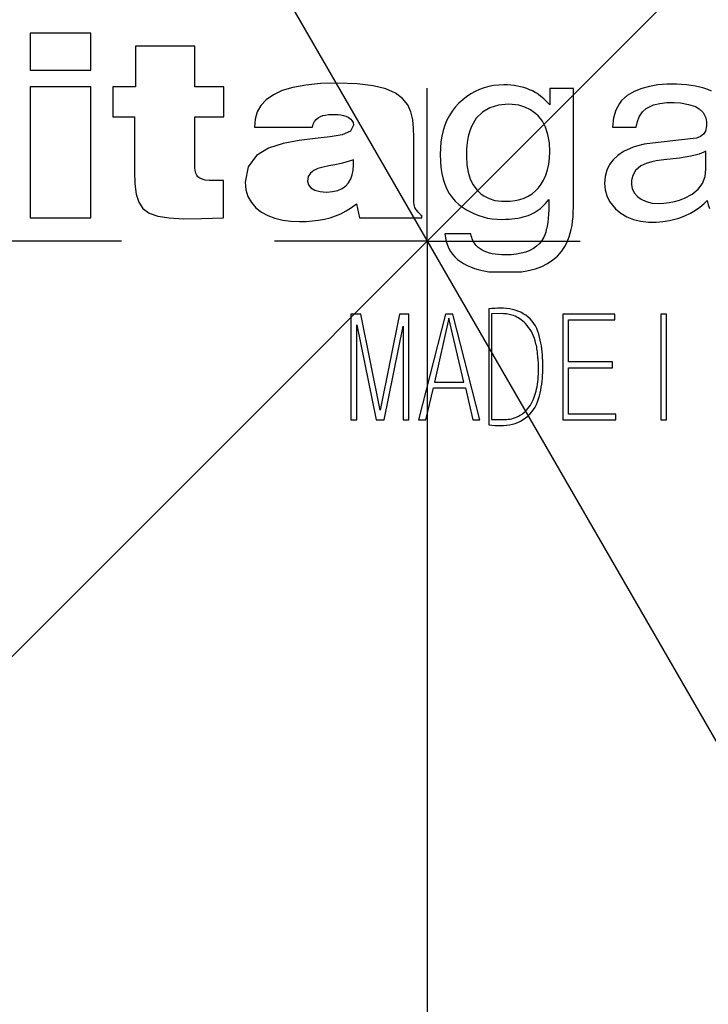
# Model space of a CAD drawing. Extents: x 1 to 396, y 1 to 279.
# Drawn here: x 303 to 312, y 150 to 163 of the extents above; entities that cross this region are included whole.
import ezdxf

# ---------------------------------------------------------------- set-up
doc = ezdxf.new("R2010")
doc.units = 0
doc.header["$LTSCALE"] = 0.666667
doc.linetypes.add('CENTER', pattern=[10.16, 6.35, -1.27, 1.27, -1.27])
doc.linetypes.add('CENTERX2', pattern=[20.32, 12.7, -2.54, 2.54, -2.54])
doc.layers.get('0').update_dxf_attribs({"linetype": 'CONTINUOUS'})
doc.styles.add('SLDTEXTSTYLE0', font='TXT', dxfattribs={"width": 0.7, "bigfont": 'bigfont'})
doc.dimstyles.new('SLDDIMSTYLE4', dxfattribs={"dimtxt": 2.333333, "dimasz": 1.333333, "dimexe": 0, "dimexo": 0.0625, "dimgap": 0.583333, "dimtad": 3, "dimdec": 3, "dimrnd": 1e-09, "dimzin": 12, "dimtxsty": 'SLDTEXTSTYLE0', "dimblk1": 'OPEN30', "dimblk2": 'OPEN30', "dimsah": 1, "dimcen": 0, "dimazin": 3, "dimtfac": 1, "dimtdec": 3, "dimtmove": 0, "dimatfit": 3, "dimtolj": 1, "dimtzin": 12})

# ---------------------------------------------------------------- blocks, each defined once
blk = doc.blocks.new('_OPEN30')
at = {"color": 0, "linetype": 'BYBLOCK'}
for p, q in [((-1, 0.267949), (0, 0)), ((0, 0), (-1, -0.267949)), ((0, 0), (-1, 0))]:
    blk.add_line(p, q, dxfattribs=at)
blk = doc.blocks.new('_D_3')
at = {"color": 7, "linetype": 'CONTINUOUS'}
for q in [(343.346, 194.83), (290.832, 142.315)]:
    blk.add_line((326.187, 177.67), q, dxfattribs=at)
at = {"color": 7, "linetype": 'CONTINUOUS', "xscale": 1.3333333333, "yscale": 1.3333333333}
for p, rotation in [((326.187, 177.67, -20.149), 45), ((290.832, 142.315, -20.149), 225)]:
    blk.add_blockref('_OPEN30', p, dxfattribs=dict(at, rotation=rotation))
at = {"color": 7, "linetype": 'CONTINUOUS', "char_height": 2.3333, "attachment_point": 1, "rotation": 45, "style": 'SLDTEXTSTYLE0'}
for s, insert in [('50', (339.3, 195.036)), ('%%c', (337.475, 193.211))]:
    blk.add_mtext(s, dxfattribs=dict(at, insert=insert))
blk = doc.blocks.new('_D_4')
at = {"color": 7, "linetype": 'CONTINUOUS'}
for q in [(284.257, 201.998), (326.509, 128.816)]:
    blk.add_line((290.509, 191.169), q, dxfattribs=at)
at = {"color": 7, "linetype": 'CONTINUOUS', "xscale": 1.3333333333, "yscale": 1.3333333333}
for p, rotation in [((290.509, 191.169, -20.149), 120), ((326.509, 128.816, -20.149), 300)]:
    blk.add_blockref('_OPEN30', p, dxfattribs=dict(at, rotation=rotation))
at = {"color": 7, "linetype": 'CONTINUOUS', "char_height": 2.3333, "attachment_point": 1, "rotation": 300, "style": 'SLDTEXTSTYLE0'}
for s, insert in [('%%c', (286.862, 203.502)), ('72', (288.152, 201.267))]:
    blk.add_mtext(s, dxfattribs=dict(at, insert=insert))
blk = doc.blocks.new('SW_CENTERMARKSYMBOL_0')
at = {"color": 0, "linetype": 'CONTINUOUS'}
for p, q in [((9.697, -18.627), (9.697, -16.627)), ((5.697, -18.627), (-29.922, -18.627)), ((9.697, -18.627), (7.697, -18.627)), ((9.697, -18.627), (9.697, -20.627)), ((9.697, -18.627), (11.697, -18.627)), ((9.697, -22.627), (9.697, -39.254))]:
    blk.add_line(p, q, dxfattribs=at)
at = {"color": 0, "linetype": 'CENTER'}
blk.add_arc((9.697, -18.627), 25, 99.1673, 200.8327, dxfattribs=at)

msp = doc.modelspace()

# ---------------------------------------------------------------- linework, layer by layer
at = {"color": 7, "linetype": 'CONTINUOUS'}
for p, q in [((304.10539, 162.7115), (303.31504, 162.7115)), ((303.31504, 162.7115), (303.31504, 162.228)), ((304.10539, 162.228), (304.10539, 162.7115)), ((304.68978, 162.54162), (304.68978, 162.00912)), ((305.46874, 162.54162), (304.68978, 162.54162)), ((305.46874, 162.00912), (305.46874, 162.54162)), ((303.31504, 162.228), (304.10539, 162.228)), ((306.91888, 162.03314), (306.75234, 162.00246)), ((307.11237, 162.05182), (306.91888, 162.03314)), ((307.33393, 162.05814), (307.11237, 162.05182)), ((307.59091, 162.04934), (307.33393, 162.05814)), ((307.79974, 162.02365), (307.59091, 162.04934)), ((309.37793, 162.02619), (309.31396, 162.01417)), ((309.44392, 162.03341), (309.37793, 162.02619)), ((309.51192, 162.0358), (309.44392, 162.03341)), ((309.5581, 162.0348), (309.51192, 162.0358)), ((309.60308, 162.03183), (309.5581, 162.0348)), ((309.64688, 162.02687), (309.60308, 162.03183)), ((309.68948, 162.01994), (309.64688, 162.02687)), ((311.52713, 162.03589), (311.41789, 162.01611)), ((311.58395, 162.04208), (311.52713, 162.03589)), ((311.64223, 162.04579), (311.58395, 162.04208)), ((311.70197, 162.04702), (311.64223, 162.04579)), ((311.77082, 162.04588), (311.70197, 162.04702)), ((311.83702, 162.04243), (311.77082, 162.04588)), ((311.90058, 162.03669), (311.83702, 162.04243)), ((311.96151, 162.02865), (311.90058, 162.03669)), ((312.01979, 162.01832), (311.96151, 162.02865)), ((303.31504, 162.00912), (303.31504, 160.29723)), ((304.10539, 162.00912), (303.31504, 162.00912)), ((304.10539, 160.29723), (304.10539, 162.00912)), ((304.39717, 162.00912), (304.39717, 161.61706)), ((304.68978, 162.00912), (304.39717, 162.00912)), ((305.84872, 162.00912), (305.46874, 162.00912)), ((305.84872, 161.61698), (305.84872, 162.00912)), ((306.49563, 161.90661), (306.40323, 161.84218)), ((306.61163, 161.96016), (306.49563, 161.90661)), ((306.75234, 162.00246), (306.61163, 161.96016)), ((307.96539, 161.98225), (307.79974, 162.02365)), ((308.09282, 161.92627), (307.96539, 161.98225)), ((308.18702, 161.85689), (308.09282, 161.92627)), ((309.0783, 161.91788), (309.02175, 161.87964)), ((309.13418, 161.94918), (309.0783, 161.91788)), ((309.19208, 161.97566), (309.13418, 161.94918)), ((309.25201, 161.99732), (309.19208, 161.97566)), ((309.31396, 162.01417), (309.25201, 161.99732)), ((309.73089, 162.01102), (309.68948, 162.01994)), ((309.77111, 162.00013), (309.73089, 162.01102)), ((309.81015, 161.98727), (309.77111, 162.00013)), ((309.848, 161.97244), (309.81015, 161.98727)), ((309.88467, 161.95563), (309.848, 161.97244)), ((309.92015, 161.93684), (309.88467, 161.95563)), ((309.9391, 161.92516), (309.92015, 161.93684)), ((309.95813, 161.91245), (309.9391, 161.92516)), ((309.99641, 161.88397), (309.95813, 161.91245)), ((310.4207, 161.9894), (310.11309, 161.9894)), ((310.11309, 161.9894), (310.11309, 161.77407)), ((310.4207, 160.43599), (310.4207, 161.9894)), ((311.21697, 161.94689), (311.12677, 161.89675)), ((311.3145, 161.98644), (311.21697, 161.94689)), ((311.41789, 162.01611), (311.3145, 161.98644)), ((312.07544, 162.00568), (312.01979, 162.01832)), ((312.12845, 161.99075), (312.07544, 162.00568)), ((312.17883, 161.97352), (312.12845, 161.99075)), ((312.22658, 161.954), (312.17883, 161.97352)), ((306.40323, 161.84218), (306.33331, 161.76724)), ((308.25295, 161.77526), (308.18702, 161.85689)), ((308.29557, 161.68253), (308.25295, 161.77526)), ((308.92281, 161.79508), (308.87642, 161.74503)), ((308.97261, 161.84083), (308.92281, 161.79508)), ((309.02175, 161.87964), (308.97261, 161.84083)), ((309.4407, 161.77087), (309.3264, 161.7368)), ((309.5728, 161.78223), (309.4407, 161.77087)), ((309.6191, 161.7807), (309.5728, 161.78223)), ((309.70668, 161.76846), (309.6191, 161.7807)), ((310.03499, 161.85142), (309.99641, 161.88397)), ((310.07388, 161.81478), (310.03499, 161.85142)), ((310.11309, 161.77407), (310.07388, 161.81478)), ((311.02226, 161.79374), (310.97457, 161.70585)), ((311.0527, 161.83192), (311.02226, 161.79374)), ((311.12677, 161.89675), (311.0527, 161.83192)), ((311.3734, 161.72698), (311.47103, 161.77427)), ((311.47103, 161.77427), (311.55133, 161.79367)), ((311.55133, 161.79367), (311.6438, 161.80337)), ((311.6438, 161.80337), (311.73883, 161.80393)), ((311.73883, 161.80393), (311.82099, 161.79863)), ((311.82099, 161.79863), (311.92849, 161.78076)), ((311.92849, 161.78076), (312.01712, 161.75098)), ((306.28475, 161.68218), (306.25644, 161.58734)), ((306.33331, 161.76724), (306.28475, 161.68218)), ((307.14482, 161.63344), (307.17967, 161.64155)), ((307.17967, 161.64155), (307.21525, 161.64654)), ((307.21525, 161.64654), (307.25056, 161.64906)), ((307.25056, 161.64906), (307.2846, 161.64976)), ((307.2846, 161.64976), (307.31214, 161.64917)), ((307.31214, 161.64917), (307.34356, 161.64706)), ((307.34356, 161.64706), (307.37727, 161.64287)), ((307.37727, 161.64287), (307.41166, 161.63605)), ((308.31987, 161.57985), (308.29557, 161.68253)), ((308.83492, 161.69121), (308.7983, 161.63363)), ((308.87642, 161.74503), (308.83492, 161.69121)), ((309.22991, 161.68001), (309.15125, 161.60052)), ((309.3264, 161.7368), (309.22991, 161.68001)), ((309.78758, 161.74397), (309.70668, 161.76846)), ((309.86179, 161.70722), (309.78758, 161.74397)), ((309.89639, 161.68426), (309.86179, 161.70722)), ((309.92932, 161.65823), (309.89639, 161.68426)), ((309.96058, 161.62914), (309.92932, 161.65823)), ((310.97457, 161.70585), (310.94449, 161.60259)), ((311.28132, 161.61929), (311.32353, 161.68335)), ((311.32353, 161.68335), (311.3734, 161.72698)), ((312.01712, 161.75098), (312.06558, 161.72435)), ((312.06558, 161.72435), (312.1203, 161.67253)), ((312.1203, 161.67253), (312.15313, 161.60624)), ((304.39717, 161.61706), (304.67836, 161.61706)), ((304.67836, 161.61706), (304.67836, 160.90159)), ((305.46874, 160.99632), (305.46874, 161.61698)), ((305.46874, 161.61698), (305.84872, 161.61698)), ((306.25644, 161.58734), (306.24725, 161.48312)), ((307.00719, 161.48312), (307.01661, 161.52351)), ((307.01661, 161.52351), (307.03277, 161.55691)), ((307.03277, 161.55691), (307.05467, 161.58395)), ((307.05467, 161.58395), (307.08132, 161.60529)), ((307.08132, 161.60529), (307.1117, 161.62157)), ((307.1117, 161.62157), (307.14482, 161.63344)), ((307.41166, 161.63605), (307.44513, 161.62606)), ((307.44513, 161.62606), (307.4761, 161.61234)), ((307.4761, 161.61234), (307.50792, 161.58901)), ((307.50792, 161.58901), (307.52413, 161.57153)), ((307.52413, 161.57153), (307.538, 161.54335)), ((307.538, 161.54335), (307.54298, 161.50925)), ((308.3308, 161.4684), (308.31987, 161.57985)), ((308.76656, 161.57228), (308.73971, 161.50716)), ((308.7983, 161.63363), (308.76656, 161.57228)), ((309.15125, 161.60052), (309.09039, 161.49832)), ((309.9895, 161.59687), (309.96058, 161.62914)), ((310.01538, 161.56131), (309.9895, 161.59687)), ((310.058, 161.48032), (310.01538, 161.56131)), ((310.94449, 161.60259), (310.93204, 161.48395)), ((311.24376, 161.48395), (311.25868, 161.55751)), ((311.25868, 161.55751), (311.28132, 161.61929)), ((312.15313, 161.60624), (312.16286, 161.55401)), ((312.16286, 161.55401), (312.16318, 161.49809)), ((306.24725, 161.48312), (307.00719, 161.48312)), ((307.39558, 161.38347), (307.23684, 161.35411)), ((307.50329, 161.43158), (307.39558, 161.38347)), ((307.54298, 161.50925), (307.50329, 161.43158)), ((308.33335, 161.34931), (308.3308, 161.4684)), ((308.71774, 161.43829), (308.70065, 161.36565)), ((308.73971, 161.50716), (308.71774, 161.43829)), ((309.06568, 161.43395), (309.04645, 161.36204)), ((309.09039, 161.49832), (309.06568, 161.43395)), ((310.08845, 161.3862), (310.058, 161.48032)), ((310.10672, 161.27895), (310.08845, 161.3862)), ((310.93204, 161.48395), (311.24376, 161.48395)), ((312.1232, 161.38957), (312.08382, 161.35951)), ((312.14983, 161.43202), (312.1232, 161.38957)), ((312.16318, 161.49809), (312.14983, 161.43202)), ((306.62455, 161.27027), (306.4318, 161.20767)), ((306.83432, 161.30833), (306.62455, 161.27027)), ((307.04408, 161.33267), (306.83432, 161.30833)), ((307.23684, 161.35411), (307.04408, 161.33267)), ((308.33335, 160.5489), (308.33335, 161.34931)), ((308.68844, 161.28925), (308.6811, 161.20909)), ((308.70065, 161.36565), (308.68844, 161.28925)), ((309.03273, 161.28261), (309.02449, 161.19564)), ((309.04645, 161.36204), (309.03273, 161.28261)), ((310.11281, 161.15858), (310.10672, 161.27895)), ((311.34748, 161.25881), (311.24834, 161.2346)), ((311.45527, 161.27499), (311.34748, 161.25881)), ((311.9878, 161.33243), (311.45527, 161.27499)), ((312.03076, 161.33981), (311.9878, 161.33243)), ((312.08382, 161.35951), (312.03076, 161.33981)), ((306.4318, 161.20767), (306.27306, 161.1097)), ((308.6811, 161.20909), (308.67865, 161.12517)), ((308.67865, 161.12517), (308.68106, 161.03683)), ((309.02449, 161.19564), (309.02175, 161.10116)), ((310.10953, 161.07645), (310.11281, 161.15858)), ((311.0759, 161.1621), (311.00258, 161.1138)), ((311.202, 161.21949), (311.0759, 161.1621)), ((311.24834, 161.2346), (311.202, 161.21949)), ((312.06862, 161.13034), (312.01606, 161.1153)), ((312.12889, 161.15357), (312.06862, 161.13034)), ((312.15481, 161.16652), (312.12889, 161.15357)), ((312.15481, 160.93525), (312.15481, 161.16652)), ((305.46971, 160.95224), (305.46874, 160.99632)), ((306.27306, 161.1097), (306.16534, 160.96555)), ((307.38132, 161.00619), (307.29935, 160.98961)), ((307.46338, 161.02716), (307.38132, 161.00619)), ((307.54298, 161.05512), (307.46338, 161.02716)), ((307.54529, 160.98616), (307.54298, 161.05512)), ((308.68106, 161.03683), (308.68831, 160.95363)), ((309.02175, 161.10116), (309.0272, 160.99116)), ((310.08337, 160.92485), (310.09972, 160.99854)), ((310.09972, 160.99854), (310.10953, 161.07645)), ((310.94043, 161.05719), (310.89209, 160.99203)), ((311.00258, 161.1138), (310.94043, 161.05719)), ((311.37282, 161.00796), (311.30359, 160.97516)), ((311.44644, 161.02973), (311.37282, 161.00796)), ((311.50461, 161.04185), (311.44644, 161.02973)), ((311.57008, 161.05208), (311.50461, 161.04185)), ((311.60555, 161.05648), (311.57008, 161.05208)), ((311.8078, 161.07878), (311.60555, 161.05648)), ((311.88261, 161.08851), (311.8078, 161.07878)), ((311.95863, 161.10232), (311.88261, 161.08851)), ((312.01606, 161.1153), (311.95863, 161.10232)), ((304.67836, 160.90159), (304.68291, 160.73966)), ((305.47327, 160.91397), (305.46971, 160.95224)), ((305.48044, 160.88124), (305.47327, 160.91397)), ((305.49221, 160.85377), (305.48044, 160.88124)), ((306.16534, 160.96555), (306.12566, 160.7644)), ((306.98023, 160.88129), (306.95243, 160.8363)), ((307.02344, 160.91504), (306.98023, 160.88129)), ((307.07952, 160.94013), (307.02344, 160.91504)), ((307.1459, 160.95919), (307.07952, 160.94013)), ((307.22002, 160.97481), (307.1459, 160.95919)), ((307.29935, 160.98961), (307.22002, 160.97481)), ((307.52826, 160.86036), (307.54054, 160.92097)), ((307.54054, 160.92097), (307.54529, 160.98616)), ((308.68831, 160.95363), (308.7004, 160.87559)), ((308.7004, 160.87559), (308.71734, 160.8027)), ((309.0272, 160.99116), (309.04356, 160.89223)), ((309.04356, 160.89223), (309.07082, 160.80435)), ((310.0605, 160.85537), (310.08337, 160.92485)), ((310.85757, 160.91833), (310.83687, 160.83609)), ((310.89209, 160.99203), (310.85757, 160.91833)), ((311.23426, 160.91677), (311.19267, 160.84231)), ((311.30359, 160.97516), (311.23426, 160.91677)), ((312.14368, 160.83525), (312.15481, 160.93525)), ((304.68291, 160.73966), (304.6997, 160.60697)), ((305.50959, 160.83127), (305.49221, 160.85377)), ((305.53358, 160.81349), (305.50959, 160.83127)), ((305.56518, 160.80013), (305.53358, 160.81349)), ((305.6054, 160.79094), (305.56518, 160.80013)), ((305.65524, 160.78562), (305.6054, 160.79094)), ((305.71571, 160.78391), (305.65524, 160.78562)), ((305.84112, 160.78391), (305.71571, 160.78391)), ((305.84112, 160.29715), (305.84112, 160.78391)), ((306.12566, 160.7644), (306.13539, 160.66341)), ((306.95243, 160.8363), (306.9426, 160.77745)), ((306.9426, 160.77745), (306.95372, 160.72988)), ((307.44173, 160.71431), (307.47931, 160.75621)), ((307.47931, 160.75621), (307.50801, 160.80517)), ((307.50801, 160.80517), (307.52826, 160.86036)), ((308.71734, 160.8027), (308.73912, 160.73497)), ((309.07082, 160.80435), (309.109, 160.72751)), ((309.99965, 160.73704), (310.03111, 160.79009)), ((310.03111, 160.79009), (310.0605, 160.85537)), ((310.83687, 160.83609), (310.82997, 160.74533)), ((310.82997, 160.74533), (310.837, 160.66145)), ((311.18034, 160.78376), (311.17986, 160.72746)), ((311.19267, 160.84231), (311.18034, 160.78376)), ((312.05461, 160.67089), (312.11028, 160.74713)), ((312.11028, 160.74713), (312.14368, 160.83525)), ((306.13539, 160.66341), (306.16344, 160.57397)), ((306.95372, 160.72988), (306.98601, 160.69016)), ((306.98601, 160.69016), (307.03781, 160.65985)), ((307.03781, 160.65985), (307.10748, 160.64051)), ((307.10748, 160.64051), (307.1485, 160.63545)), ((307.1485, 160.63545), (307.19338, 160.63372)), ((307.19338, 160.63372), (307.27108, 160.63916)), ((307.27108, 160.63916), (307.33807, 160.65496)), ((307.33807, 160.65496), (307.3948, 160.68028)), ((307.3948, 160.68028), (307.44173, 160.71431)), ((308.73912, 160.73497), (308.76575, 160.67238)), ((308.76575, 160.67238), (308.79722, 160.61494)), ((308.79722, 160.61494), (308.83353, 160.56265)), ((309.109, 160.72751), (309.15808, 160.6617)), ((309.15808, 160.6617), (309.21638, 160.60744)), ((309.83117, 160.58071), (309.87969, 160.61141)), ((309.87969, 160.61141), (309.92394, 160.6477)), ((309.92394, 160.6477), (309.96393, 160.68958)), ((309.96393, 160.68958), (309.99965, 160.73704)), ((310.837, 160.66145), (310.85807, 160.58338)), ((311.17986, 160.72746), (311.18833, 160.6819)), ((311.18833, 160.6819), (311.21689, 160.62148)), ((311.21689, 160.62148), (311.26447, 160.57053)), ((311.97668, 160.60652), (312.05461, 160.67089)), ((304.6997, 160.60697), (304.73345, 160.50101)), ((304.73345, 160.50101), (304.78889, 160.41929)), ((306.16344, 160.57397), (306.20803, 160.49586)), ((306.20803, 160.49586), (306.26743, 160.42886)), ((308.33356, 160.52089), (308.33335, 160.5489)), ((308.33456, 160.49539), (308.33356, 160.52089)), ((308.33693, 160.47197), (308.33456, 160.49539)), ((308.83353, 160.56265), (308.87469, 160.51551)), ((308.87469, 160.51551), (308.92372, 160.47122)), ((309.21638, 160.60744), (309.24834, 160.58482)), ((309.24834, 160.58482), (309.31789, 160.54864)), ((309.31789, 160.54864), (309.39492, 160.52451)), ((309.39492, 160.52451), (309.47948, 160.51244)), ((309.47948, 160.51244), (309.59443, 160.51372)), ((309.59443, 160.51372), (309.66001, 160.52209)), ((309.66001, 160.52209), (309.72133, 160.53605)), ((309.72133, 160.53605), (309.77838, 160.55558)), ((309.77838, 160.55558), (309.83117, 160.58071)), ((310.03606, 160.46228), (310.05815, 160.4851)), ((310.05815, 160.4851), (310.07941, 160.50925)), ((310.07941, 160.50925), (310.09985, 160.53476)), ((310.09985, 160.53476), (310.1002, 160.46639)), ((310.85807, 160.58338), (310.89316, 160.51112)), ((310.89316, 160.51112), (310.97211, 160.41362)), ((311.26447, 160.57053), (311.30611, 160.54201)), ((311.30611, 160.54201), (311.3754, 160.5097)), ((311.3754, 160.5097), (311.45171, 160.49029)), ((311.45171, 160.49029), (311.53507, 160.48381)), ((311.53507, 160.48381), (311.60512, 160.48662)), ((311.60512, 160.48662), (311.67427, 160.49504)), ((311.67427, 160.49504), (311.74254, 160.50909)), ((311.74254, 160.50909), (311.80994, 160.52874)), ((311.80994, 160.52874), (311.87648, 160.55402)), ((311.87648, 160.55402), (311.97668, 160.60652)), ((312.12722, 160.47902), (312.17163, 160.52377)), ((312.17163, 160.52377), (312.1838, 160.46663)), ((304.78889, 160.41929), (304.87073, 160.35928)), ((304.87073, 160.35928), (304.98369, 160.31848)), ((306.26743, 160.42886), (306.33986, 160.37276)), ((306.33986, 160.37276), (306.42358, 160.32734)), ((307.38023, 160.35083), (307.44929, 160.38705)), ((307.44929, 160.38705), (307.51734, 160.43002)), ((307.51734, 160.43002), (307.58477, 160.48019)), ((307.58477, 160.48019), (307.62275, 160.29722)), ((308.34125, 160.45019), (308.33693, 160.47197)), ((308.34806, 160.42964), (308.34125, 160.45019)), ((308.35796, 160.40986), (308.34806, 160.42964)), ((308.37151, 160.39045), (308.35796, 160.40986)), ((308.38927, 160.37095), (308.37151, 160.39045)), ((308.41182, 160.35095), (308.38927, 160.37095)), ((308.92372, 160.47122), (308.96991, 160.43608)), ((308.96991, 160.43608), (309.02076, 160.40258)), ((309.02076, 160.40258), (309.07322, 160.37303)), ((309.07322, 160.37303), (309.12729, 160.34741)), ((309.8586, 160.34018), (309.88639, 160.3536)), ((309.88639, 160.3536), (309.91338, 160.36836)), ((309.91338, 160.36836), (309.93955, 160.38446)), ((309.93955, 160.38446), (309.9649, 160.40191)), ((309.9649, 160.40191), (309.98944, 160.42069)), ((309.98944, 160.42069), (310.01316, 160.44081)), ((310.01316, 160.44081), (310.03606, 160.46228)), ((310.09902, 160.40233), (310.09632, 160.34259)), ((310.1002, 160.46639), (310.09902, 160.40233)), ((310.41627, 160.31132), (310.4196, 160.37228)), ((310.4196, 160.37228), (310.4207, 160.43599)), ((310.97211, 160.41362), (311.04151, 160.35663)), ((311.04151, 160.35663), (311.11973, 160.31047)), ((311.87844, 160.32432), (311.95129, 160.35935)), ((311.95129, 160.35935), (312.01705, 160.39681)), ((312.01705, 160.39681), (312.07569, 160.4367)), ((312.07569, 160.4367), (312.12722, 160.47902)), ((312.1838, 160.46663), (312.20031, 160.41787)), ((303.31504, 160.29723), (304.10539, 160.29723)), ((304.98369, 160.31848), (305.13249, 160.29439)), ((305.13249, 160.29439), (305.32185, 160.28449)), ((305.32185, 160.28449), (305.55648, 160.28624)), ((305.55648, 160.28624), (305.84112, 160.29715)), ((306.42358, 160.32734), (306.51683, 160.29239)), ((306.51683, 160.29239), (306.61786, 160.2677)), ((306.61786, 160.2677), (306.7249, 160.25304)), ((306.7249, 160.25304), (306.83621, 160.2482)), ((306.83621, 160.2482), (306.92314, 160.24984)), ((306.92314, 160.24984), (307.00635, 160.25507)), ((307.00635, 160.25507), (307.08623, 160.26434)), ((307.08623, 160.26434), (307.16318, 160.2781)), ((307.16318, 160.2781), (307.23756, 160.2968)), ((307.23756, 160.2968), (307.30979, 160.32089)), ((307.30979, 160.32089), (307.38023, 160.35083)), ((307.62275, 160.29722), (308.43973, 160.29734)), ((308.43973, 160.29734), (308.43973, 160.33002)), ((309.12729, 160.34741), (309.18298, 160.32574)), ((309.18298, 160.32574), (309.24028, 160.308)), ((309.24028, 160.308), (309.2992, 160.2942)), ((309.2992, 160.2942), (309.35974, 160.28435)), ((309.35974, 160.28435), (309.42189, 160.27843)), ((309.42189, 160.27843), (309.48565, 160.27645)), ((309.48565, 160.27645), (309.53112, 160.27708)), ((309.53112, 160.27708), (309.5798, 160.27937)), ((309.5798, 160.27937), (309.61661, 160.28217)), ((309.61661, 160.28217), (309.65663, 160.28663)), ((309.65663, 160.28663), (309.69484, 160.29237)), ((309.69484, 160.29237), (309.73857, 160.30114)), ((309.73857, 160.30114), (309.7658, 160.30767)), ((309.7658, 160.30767), (309.79855, 160.31723)), ((309.79855, 160.31723), (309.82948, 160.32807)), ((309.82948, 160.32807), (309.8586, 160.34018)), ((310.08635, 160.23604), (310.07909, 160.18922)), ((310.0921, 160.28716), (310.08635, 160.23604)), ((310.09632, 160.34259), (310.0921, 160.28716)), ((310.40293, 160.19763), (310.41071, 160.2531)), ((310.41071, 160.2531), (310.41627, 160.31132)), ((311.11973, 160.31047), (311.20605, 160.27585)), ((311.20605, 160.27585), (311.30045, 160.25275)), ((311.30045, 160.25275), (311.40294, 160.24121)), ((311.40294, 160.24121), (311.50284, 160.24062)), ((311.50284, 160.24062), (311.59175, 160.24739)), ((311.59175, 160.24739), (311.67756, 160.26092)), ((311.67756, 160.26092), (311.80043, 160.29389)), ((311.80043, 160.29389), (311.87844, 160.32432)), ((310.06002, 160.10851), (310.04821, 160.07461)), ((310.07909, 160.18922), (310.07032, 160.14671)), ((310.36624, 160.04766), (310.38069, 160.09491)), ((310.38069, 160.09491), (310.39292, 160.1449)), ((310.39292, 160.1449), (310.40293, 160.19763)), ((309.07924, 160.08508), (308.73966, 160.08508)), ((308.73966, 160.08508), (308.74678, 160.03383)), ((308.74678, 160.03383), (308.75776, 159.98538)), ((308.75776, 159.98538), (308.7726, 159.93971)), ((309.08455, 160.06263), (309.07924, 160.08508)), ((309.09083, 160.04123), (309.08455, 160.06263)), ((309.09807, 160.02088), (309.09083, 160.04123)), ((309.10626, 160.00159), (309.09807, 160.02088)), ((309.11543, 159.98335), (309.10626, 160.00159)), ((309.12555, 159.96617), (309.11543, 159.98335)), ((309.13665, 159.95003), (309.12555, 159.96617)), ((310.00846, 160.00079), (309.97674, 159.96121)), ((310.03488, 160.04502), (310.00846, 160.00079)), ((310.04821, 160.07461), (310.03488, 160.04502)), ((310.33065, 159.96139), (310.34956, 160.00315)), ((310.34956, 160.00315), (310.36624, 160.04766)), ((308.7726, 159.93971), (308.7913, 159.89685)), ((308.7913, 159.89685), (308.81386, 159.85677)), ((308.81386, 159.85677), (308.84028, 159.81949)), ((309.14871, 159.93495), (309.13665, 159.95003)), ((309.16173, 159.92093), (309.14871, 159.93495)), ((309.17573, 159.90795), (309.16173, 159.92093)), ((309.19966, 159.88977), (309.17573, 159.90795)), ((309.22619, 159.87351), (309.19966, 159.88977)), ((309.25532, 159.85916), (309.22619, 159.87351)), ((309.28705, 159.84672), (309.25532, 159.85916)), ((309.32138, 159.83619), (309.28705, 159.84672)), ((309.79682, 159.84946), (309.73857, 159.83317)), ((309.84975, 159.87042), (309.79682, 159.84946)), ((309.89738, 159.89602), (309.84975, 159.87042)), ((309.93972, 159.92629), (309.89738, 159.89602)), ((309.97674, 159.96121), (309.93972, 159.92629)), ((310.21158, 159.7972), (310.26424, 159.85631)), ((310.26424, 159.85631), (310.30951, 159.92237)), ((310.30951, 159.92237), (310.33065, 159.96139)), ((308.84028, 159.81949), (308.87057, 159.78499)), ((308.87057, 159.78499), (308.90472, 159.75328)), ((308.90472, 159.75328), (308.94273, 159.72437)), ((308.94273, 159.72437), (308.9846, 159.69824)), ((309.35831, 159.82757), (309.32138, 159.83619)), ((309.39784, 159.82087), (309.35831, 159.82757)), ((309.43997, 159.81608), (309.39784, 159.82087)), ((309.4847, 159.8132), (309.43997, 159.81608)), ((309.53202, 159.81224), (309.4847, 159.8132)), ((309.60618, 159.81456), (309.53202, 159.81224)), ((309.67503, 159.82154), (309.60618, 159.81456)), ((309.73857, 159.83317), (309.67503, 159.82154)), ((310.08411, 159.69983), (310.15153, 159.74504)), ((310.15153, 159.74504), (310.21158, 159.7972)), ((308.9846, 159.69824), (309.02942, 159.67476)), ((309.02942, 159.67476), (309.07627, 159.65374)), ((309.07627, 159.65374), (309.12517, 159.6352)), ((309.12517, 159.6352), (309.17611, 159.61912)), ((309.17611, 159.61912), (309.22908, 159.60552)), ((309.22908, 159.60552), (309.31314, 159.58851)), ((309.31314, 159.58851), (309.74061, 159.58851)), ((309.74061, 159.58851), (309.812, 159.60132)), ((309.812, 159.60132), (309.92712, 159.63026)), ((309.92712, 159.63026), (310.0093, 159.66157)), ((310.0093, 159.66157), (310.08411, 159.69983)), ((309.31342, 159.10668), (309.31342, 157.58704)), ((307.638, 159.0374), (307.51019, 159.0374)), ((307.51019, 159.0374), (307.51019, 157.65249)), ((307.89203, 157.78266), (307.638, 159.0374)), ((308.14606, 159.0374), (307.89203, 157.78266)), ((308.26992, 159.0374), (308.14606, 159.0374)), ((308.26992, 157.65249), (308.26992, 159.0374)), ((308.7487, 159.0374), (308.3964, 157.65249)), ((308.79295, 158.98464), (308.60451, 158.14891)), ((308.84516, 159.0374), (308.7487, 159.0374)), ((308.9896, 158.14891), (308.79295, 158.98464)), ((309.19746, 157.65249), (308.84516, 159.0374)), ((309.48873, 159.04341), (309.35028, 159.04267)), ((309.35028, 159.04267), (309.35028, 157.65776)), ((310.96295, 159.0374), (310.28143, 159.0374)), ((310.28143, 159.0374), (310.28143, 157.65249)), ((310.35861, 158.41198), (310.35861, 158.96022)), ((310.35861, 158.96022), (310.96295, 158.96022)), ((310.96295, 158.96022), (310.96295, 159.0374)), ((311.56352, 159.0374), (311.56352, 157.65249)), ((311.6407, 159.0374), (311.56352, 159.0374)), ((311.6407, 157.65249), (311.6407, 159.0374)), ((307.58737, 157.65249), (307.58737, 158.89838)), ((307.58737, 158.89838), (307.8396, 157.65249)), ((307.94445, 157.65249), (308.19274, 158.87886)), ((308.19274, 158.87886), (308.19274, 157.65249)), ((310.93451, 158.41198), (310.35861, 158.41198)), ((310.35861, 158.3348), (310.93451, 158.3348)), ((310.35861, 157.72967), (310.35861, 158.3348)), ((310.93451, 158.3348), (310.93451, 158.41198)), ((308.48966, 157.65249), (308.59263, 158.07173)), ((308.59263, 158.07173), (309.00861, 158.07173)), ((308.60451, 158.14891), (308.9896, 158.14891)), ((309.00861, 158.07173), (309.10423, 157.65249)), ((307.51019, 157.65249), (307.58737, 157.65249)), ((307.8396, 157.65249), (307.94445, 157.65249)), ((308.19274, 157.65249), (308.26992, 157.65249)), ((308.3964, 157.65249), (308.48966, 157.65249)), ((309.10423, 157.65249), (309.19746, 157.65249)), ((309.35028, 157.65776), (309.49594, 157.65776)), ((310.28143, 157.65249), (310.97717, 157.65249)), ((310.97717, 157.72967), (310.35861, 157.72967)), ((310.97717, 157.65249), (310.97717, 157.72967)), ((311.56352, 157.65249), (311.6407, 157.65249))]:
    msp.add_line(p, q, dxfattribs=at)
at = {"color": 7, "linetype": 'CENTERX2'}
msp.add_line((308.50923, 159.32591), (308.50923, 122.65924), dxfattribs=at)
at = {"color": 7, "linetype": 'CONTINUOUS'}
for centre, radius, start, end in [((308.43973, 160.35909), 0.02907, 196.25019, 270.00071), ((309.80055, 160.19893), 0.27477, 340.78889, 349.046128)]:
    msp.add_arc(centre, radius, start, end, dxfattribs=at)
for points, knots in [([(309.31342, 157.58704), (309.41782, 157.57869), (309.62423, 157.56218), (309.91138, 157.73687), (310.00624, 158.04317), (310.02935, 158.35091), (310.00718, 158.65724), (309.91814, 158.96861), (309.62228, 159.12991), (309.41725, 159.11449), (309.31342, 159.10668)], [0, 0, 0, 0, 0.12590901, 0.24893456, 0.37415103, 0.50010059, 0.6260425, 0.75132511, 0.87405988, 1, 1, 1, 1]), ([(309.31342, 157.58704), (309.41782, 157.57869), (309.62423, 157.56218), (309.91138, 157.73687), (310.00624, 158.04317), (310.02935, 158.35091), (310.00718, 158.65724), (309.91814, 158.96861), (309.62228, 159.12991), (309.41725, 159.11449), (309.31342, 159.10668)], [0, 0, 0, 0, 0.12590901, 0.24893456, 0.37415103, 0.50010059, 0.6260425, 0.75132511, 0.87405988, 1, 1, 1, 1]), ([(309.79312, 158.91412), (309.77001, 158.93585), (309.72365, 158.97942), (309.6429, 159.01719), (309.56381, 159.03848), (309.51397, 159.04175), (309.48873, 159.04341)], [0, 0, 0, 0, 0.27887724, 0.55947285, 0.77690955, 1, 1, 1, 1]), ([(309.9649, 158.3529), (309.96258, 158.40909), (309.95793, 158.52138), (309.92802, 158.67507), (309.87828, 158.81236), (309.82146, 158.88026), (309.79312, 158.91412)], [0, 0, 0, 0, 0.280584968, 0.560790098, 0.780927949, 1, 1, 1, 1]), ([(309.80748, 157.78014), (309.83152, 157.80954), (309.87962, 157.86838), (309.92132, 157.97537), (309.949, 158.09248), (309.96329, 158.21912), (309.96437, 158.30835), (309.9649, 158.3529)], [0, 0, 0, 0, 0.18634225, 0.37294542, 0.55970893, 0.78011673, 1, 1, 1, 1]), ([(309.49594, 157.65776), (309.52816, 157.65853), (309.59268, 157.66008), (309.67911, 157.68703), (309.75202, 157.72768), (309.7889, 157.76257), (309.80748, 157.78014)], [0, 0, 0, 0, 0.279427, 0.55960417, 0.778178, 1, 1, 1, 1])]:
    msp.add_open_spline(points, degree=3, knots=knots, dxfattribs=at)

# ---------------------------------------------------------------- block references
msp.add_blockref('SW_CENTERMARKSYMBOL_0', (298.81251, 178.61976), dxfattribs=at)

# ---------------------------------------------------------------- dimensions: what is measured, and where the dimension line sits
for p1, p2, picture, middle in [((290.50923, 191.16945), (326.50923, 128.81562), '_D_4', (285.57126, 199.72229)), ((326.1869, 177.67021), (290.83156, 142.31487), '_D_3', (341.48797, 192.97127))]:
    dim = msp.add_diameter_dim_2p(p1=p1, p2=p2, dimstyle='SLDDIMSTYLE4', dxfattribs=at)
    dim.commit()
    dim.dimension.update_dxf_attribs({"geometry": picture, "text_midpoint": middle, "dimtype": 163})

doc.saveas('drawing.dxf')
